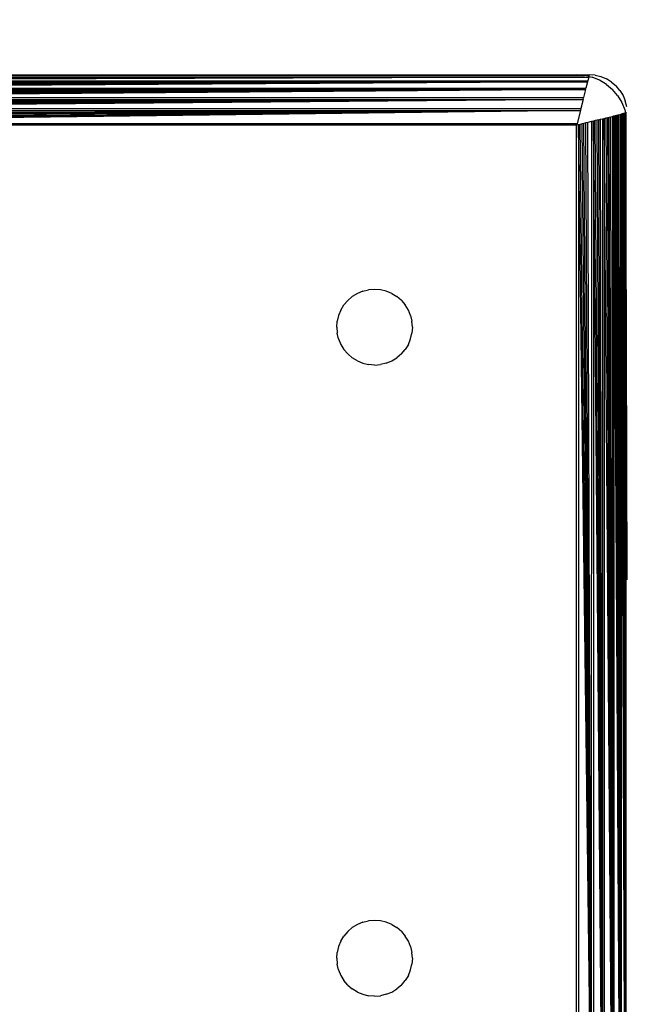
# Model space of a CAD drawing. Units: millimetres. Extents: x 36358 to 42406, y 4219 to 8688.
# Drawn here: x 40858 to 40906, y 5735 to 5813 of the extents above; entities that cross this region are included whole.
import ezdxf

# ---------------------------------------------------------------- set-up
doc = ezdxf.new("R2010")
doc.units = ezdxf.units.MM
doc.layers.add('Strefa bezpieczna', color=8, linetype='Continuous')
doc.dimstyles.get("Standard").update_dxf_attribs({"dimtxt": 180, "dimasz": 200, "dimexe": 0.18, "dimexo": 0.0625, "dimgap": 200, "dimtad": 0, "dimtih": 1, "dimtoh": 1, "dimlfac": 0.001, "dimzin": 0, "dimdsep": 46, "dimtxsty": 'Standard', "dimcen": 0.09, "dimse1": 1, "dimse2": 1, "dimadec": 0, "dimazin": 0, "dimtfac": 1, "dimtdec": 4, "dimtofl": 0, "dimtmove": 0, "dimatfit": 3, "dimfxl": 1, "dimtolj": 1, "dimtzin": 0, "dimarcsym": 0})

# ---------------------------------------------------------------- blocks, each defined once
blk = doc.blocks.new('*D125')
at = {"layer": 'Defpoints', "color": 0}
for p in [(42406.5, 8569.513), (38526.5, 5764.059), (42406.5, 5764.059)]:
    blk.add_point(p, dxfattribs=at)
at = {"layer": 'Strefa bezpieczna', "color": 0, "lineweight": -2}
for p, q in [((38726.5, 8569.513), (39996.5, 8569.513)), ((42206.5, 8569.513), (40936.5, 8569.513))]:
    blk.add_line(p, q, dxfattribs=at)
at = {"layer": 'Strefa bezpieczna', "color": 0}
for points in [[(38726.5, 8602.847), (38726.5, 8536.18), (38526.5, 8569.513)], [(42206.5, 8536.18), (42206.5, 8602.847), (42406.5, 8569.513)]]:
    blk.add_solid(points, dxfattribs=at)
at = {"layer": 'Strefa bezpieczna', "color": 0, "insert": (40466.5, 8569.513), "char_height": 180, "attachment_point": 5}
blk.add_mtext('\\A1;3.88', dxfattribs=at)
blk = doc.blocks.new('*D126')
at = {"layer": 'Defpoints', "color": 0}
for p in [(40906.5, 7891.592), (40026.5, 5806.059), (40906.5, 5806.059)]:
    blk.add_point(p, dxfattribs=at)
at = {"layer": 'Strefa bezpieczna', "color": 0, "lineweight": -2}
for p, q in [((40226.5, 7891.592), (40706.5, 7891.592)), ((40706.5, 7891.592), (40226.5, 7891.592)), ((40906.5, 7891.592), (41106.5, 7891.592))]:
    blk.add_line(p, q, dxfattribs=at)
at = {"layer": 'Strefa bezpieczna', "color": 0}
for points in [[(40226.5, 7924.925), (40226.5, 7858.259), (40026.5, 7891.592)], [(40706.5, 7858.259), (40706.5, 7924.925), (40906.5, 7891.592)]]:
    blk.add_solid(points, dxfattribs=at)
at = {"layer": 'Strefa bezpieczna', "color": 0, "insert": (41561.5, 7891.592), "char_height": 180, "attachment_point": 5}
blk.add_mtext('\\A1;0.88', dxfattribs=at)

msp = doc.modelspace()

# ---------------------------------------------------------------- linework, layer by layer
for p, q in [((40819.544, 5808.883), (40903.456, 5808.883)), ((40903.456, 5808.883), (40819.556, 5808.834)), ((40903.456, 5808.883), (40819.57, 5808.779)), ((40903.456, 5808.883), (40819.586, 5808.717)), ((40903.456, 5808.883), (40819.603, 5808.649)), ((40903.456, 5808.883), (40819.62, 5808.579)), ((40902.5, 5809.059), (40819.674, 5808.962)), ((40819.674, 5808.962), (40903.126, 5809.01)), ((40902.5, 5809.059), (40819.966, 5809.017)), ((40820.5, 5809.059), (40902.5, 5809.059)), ((40902.5, 5809.059), (40903.126, 5809.01)), ((40902.5, 5809.059), (40903.5, 5809.059)), ((40903.417, 5808.94), (40903.126, 5809.01)), ((40903.456, 5808.883), (40903.379, 5808.575)), ((40903.417, 5808.94), (40903.476, 5808.962)), ((40903.417, 5808.94), (40903.467, 5808.928)), ((40903.467, 5808.928), (40903.456, 5808.883)), ((40903.476, 5808.962), (40903.467, 5808.928)), ((40903.467, 5808.928), (40903.736, 5808.864)), ((40903.5, 5809.059), (40903.476, 5808.962)), ((40903.969, 5809.022), (40903.5, 5809.059)), ((40904.316, 5808.623), (40903.736, 5808.864)), ((40903.969, 5809.022), (40904.427, 5808.913)), ((40904.427, 5808.913), (40904.862, 5808.732)), ((40819.62, 5808.579), (40903.379, 5808.575)), ((40819.641, 5808.494), (40903.359, 5808.494)), ((40903.359, 5808.494), (40819.663, 5808.407)), ((40903.359, 5808.494), (40819.686, 5808.315)), ((40903.359, 5808.494), (40819.711, 5808.216)), ((40903.359, 5808.494), (40819.737, 5808.112)), ((40903.359, 5808.494), (40819.764, 5808.003)), ((40903.359, 5808.494), (40903.236, 5808.003)), ((40903.359, 5808.494), (40903.379, 5808.575)), ((40904.851, 5808.295), (40904.316, 5808.623)), ((40904.851, 5808.295), (40905.328, 5807.888)), ((40905.263, 5808.486), (40904.862, 5808.732)), ((40905.263, 5808.486), (40905.621, 5808.181)), ((40905.927, 5807.823), (40905.621, 5808.181)), ((40819.764, 5808.003), (40903.236, 5808.003)), ((40819.793, 5807.888), (40903.207, 5807.888)), ((40903.207, 5807.888), (40819.823, 5807.768)), ((40903.207, 5807.888), (40819.854, 5807.644)), ((40903.207, 5807.888), (40819.886, 5807.516)), ((40903.207, 5807.888), (40819.919, 5807.384)), ((40903.207, 5807.888), (40819.953, 5807.249)), ((40903.207, 5807.888), (40903.047, 5807.248)), ((40903.207, 5807.888), (40903.236, 5808.003)), ((40905.736, 5807.411), (40905.328, 5807.888)), ((40905.736, 5807.411), (40906.064, 5806.875)), ((40905.927, 5807.823), (40906.173, 5807.421)), ((40906.173, 5807.421), (40906.353, 5806.986)), ((40819.953, 5807.249), (40903.047, 5807.248)), ((40819.987, 5807.11), (40903.013, 5807.11)), ((40903.013, 5807.11), (40820.027, 5806.953)), ((40903.013, 5807.11), (40820.059, 5806.824)), ((40903.013, 5807.11), (40820.095, 5806.679)), ((40903.013, 5807.11), (40820.132, 5806.532)), ((40903.013, 5807.11), (40820.169, 5806.384)), ((40903.013, 5807.11), (40902.831, 5806.384)), ((40903.013, 5807.11), (40903.047, 5807.248)), ((40906.064, 5806.875), (40906.304, 5806.295)), ((40906.463, 5806.529), (40906.353, 5806.986)), ((40820.169, 5806.384), (40902.831, 5806.384)), ((40820.206, 5806.235), (40902.794, 5806.235)), ((40902.794, 5806.235), (40820.281, 5805.936)), ((40902.794, 5806.235), (40820.318, 5805.787)), ((40902.794, 5806.235), (40820.355, 5805.639)), ((40902.794, 5806.235), (40820.392, 5805.492)), ((40902.794, 5806.235), (40820.428, 5805.346)), ((40902.794, 5806.235), (40820.464, 5805.202)), ((40902.794, 5806.235), (40902.536, 5805.202)), ((40902.831, 5806.384), (40902.794, 5806.235)), ((40905.085, 5805.706), (40905.209, 5805.737)), ((40905.209, 5805.737), (40905.328, 5805.767)), ((40905.328, 5722.352), (40905.209, 5805.737)), ((40905.328, 5805.767), (40905.443, 5805.795)), ((40905.328, 5805.767), (40905.328, 5722.352)), ((40905.443, 5805.795), (40905.553, 5805.823)), ((40905.935, 5722.201), (40905.443, 5805.795)), ((40905.443, 5805.795), (40905.443, 5722.324)), ((40905.553, 5805.823), (40905.657, 5805.849)), ((40905.935, 5722.201), (40905.553, 5805.823)), ((40905.657, 5805.849), (40905.755, 5805.873)), ((40905.935, 5722.201), (40905.657, 5805.849)), ((40905.755, 5805.873), (40905.848, 5805.896)), ((40905.935, 5722.201), (40905.755, 5805.873)), ((40905.848, 5805.896), (40905.935, 5805.918)), ((40905.935, 5722.201), (40905.848, 5805.896)), ((40905.935, 5805.918), (40906.02, 5805.939)), ((40905.935, 5805.918), (40905.935, 5722.201)), ((40906.02, 5805.939), (40906.015, 5722.181)), ((40906.02, 5805.939), (40906.09, 5805.957)), ((40906.323, 5722.104), (40906.02, 5805.939)), ((40906.157, 5805.974), (40906.09, 5805.957)), ((40906.323, 5722.104), (40906.09, 5805.957)), ((40906.219, 5805.989), (40906.157, 5805.974)), ((40906.323, 5722.104), (40906.157, 5805.974)), ((40906.274, 5806.003), (40906.219, 5805.989)), ((40906.323, 5722.104), (40906.219, 5805.989)), ((40906.323, 5806.015), (40906.274, 5806.003)), ((40906.323, 5722.104), (40906.274, 5806.003)), ((40906.304, 5806.295), (40906.369, 5806.027)), ((40906.369, 5806.027), (40906.323, 5806.015)), ((40906.323, 5806.015), (40906.323, 5722.104)), ((40906.403, 5806.035), (40906.369, 5806.027)), ((40906.369, 5806.027), (40906.403, 5805.884)), ((40906.458, 5806.049), (40906.403, 5806.035)), ((40906.403, 5806.035), (40906.403, 5805.884)), ((40906.403, 5805.884), (40906.403, 5722.234)), ((40906.5, 5769.04), (40906.403, 5805.884)), ((40820.464, 5805.202), (40902.536, 5805.202)), ((40902.5, 5805.059), (40820.5, 5805.059)), ((40902.536, 5805.202), (40902.5, 5805.059)), ((40902.642, 5805.095), (40902.5, 5805.059)), ((40902.5, 5723.059), (40902.5, 5805.059)), ((40902.787, 5805.131), (40902.642, 5805.095)), ((40902.642, 5805.095), (40902.642, 5723.024)), ((40903.658, 5724.162), (40902.642, 5805.095)), ((40902.933, 5805.168), (40902.787, 5805.131)), ((40903.658, 5724.162), (40902.787, 5805.131)), ((40903.08, 5805.204), (40902.933, 5805.168)), ((40903.658, 5724.162), (40902.933, 5805.168)), ((40903.228, 5805.241), (40903.08, 5805.204)), ((40903.658, 5724.162), (40903.08, 5805.204)), ((40903.377, 5805.279), (40903.228, 5805.241)), ((40903.658, 5724.162), (40903.228, 5805.241)), ((40903.675, 5805.353), (40903.377, 5805.279)), ((40903.658, 5724.162), (40903.377, 5805.279)), ((40903.675, 5805.353), (40903.658, 5724.162)), ((40903.824, 5805.39), (40903.675, 5805.353)), ((40903.972, 5805.428), (40903.824, 5805.39)), ((40904.55, 5722.547), (40903.824, 5805.39)), ((40903.824, 5805.39), (40903.824, 5722.728)), ((40904.119, 5805.464), (40903.972, 5805.428)), ((40904.55, 5722.547), (40903.972, 5805.428)), ((40904.265, 5805.501), (40904.119, 5805.464)), ((40904.55, 5722.547), (40904.119, 5805.464)), ((40904.265, 5805.501), (40904.394, 5805.533)), ((40904.55, 5722.547), (40904.265, 5805.501)), ((40904.394, 5805.533), (40904.55, 5805.572)), ((40904.55, 5722.547), (40904.394, 5805.533)), ((40904.55, 5805.572), (40904.689, 5805.607)), ((40904.55, 5805.572), (40904.55, 5722.547)), ((40904.689, 5805.607), (40904.825, 5805.641)), ((40905.328, 5722.352), (40904.689, 5805.607)), ((40904.689, 5805.607), (40904.689, 5722.512)), ((40904.825, 5805.641), (40904.956, 5805.674)), ((40905.328, 5722.352), (40904.825, 5805.641)), ((40904.956, 5805.674), (40905.085, 5805.706)), ((40905.328, 5722.352), (40904.956, 5805.674)), ((40905.328, 5722.352), (40905.085, 5805.706)), ((40885.138, 5791.732), (40884.737, 5791.486)), ((40885.573, 5791.913), (40885.138, 5791.732)), ((40885.573, 5791.913), (40886.031, 5792.022)), ((40886.5, 5792.059), (40886.031, 5792.022)), ((40886.969, 5792.022), (40886.5, 5792.059)), ((40887.427, 5791.913), (40886.969, 5792.022)), ((40887.862, 5791.732), (40887.427, 5791.913)), ((40887.862, 5791.732), (40888.263, 5791.486)), ((40884.379, 5791.181), (40884.073, 5790.823)), ((40884.379, 5791.181), (40884.737, 5791.486)), ((40888.621, 5791.181), (40888.263, 5791.486)), ((40888.621, 5791.181), (40888.927, 5790.823)), ((40883.827, 5790.421), (40883.647, 5789.986)), ((40883.827, 5790.421), (40884.073, 5790.823)), ((40889.173, 5790.421), (40888.927, 5790.823)), ((40889.353, 5789.986), (40889.173, 5790.421)), ((40883.5, 5789.059), (40883.537, 5789.529)), ((40883.647, 5789.986), (40883.537, 5789.529)), ((40889.353, 5789.986), (40889.463, 5789.529)), ((40889.5, 5789.059), (40889.463, 5789.529)), ((40883.5, 5789.059), (40883.537, 5788.59)), ((40883.647, 5788.132), (40883.537, 5788.59)), ((40889.353, 5788.132), (40889.463, 5788.59)), ((40889.5, 5789.059), (40889.463, 5788.59)), ((40883.647, 5788.132), (40883.827, 5787.697)), ((40889.173, 5787.697), (40889.353, 5788.132)), ((40883.827, 5787.697), (40884.073, 5787.296)), ((40884.379, 5786.938), (40884.073, 5787.296)), ((40888.621, 5786.938), (40888.927, 5787.296)), ((40889.173, 5787.697), (40888.927, 5787.296)), ((40884.379, 5786.938), (40884.737, 5786.632)), ((40885.138, 5786.386), (40884.737, 5786.632)), ((40885.138, 5786.386), (40885.573, 5786.206)), ((40887.427, 5786.206), (40887.862, 5786.386)), ((40887.862, 5786.386), (40888.263, 5786.632)), ((40888.621, 5786.938), (40888.263, 5786.632)), ((40885.573, 5786.206), (40886.031, 5786.096)), ((40886.5, 5786.059), (40886.031, 5786.096)), ((40886.5, 5786.059), (40886.969, 5786.096)), ((40887.427, 5786.206), (40886.969, 5786.096)), ((40885.573, 5741.913), (40885.138, 5741.732)), ((40885.573, 5741.913), (40886.031, 5742.022)), ((40886.5, 5742.059), (40886.031, 5742.022)), ((40886.969, 5742.022), (40886.5, 5742.059)), ((40887.427, 5741.913), (40886.969, 5742.022)), ((40887.862, 5741.732), (40887.427, 5741.913)), ((40884.379, 5741.181), (40884.073, 5740.823)), ((40884.379, 5741.181), (40884.737, 5741.486)), ((40885.138, 5741.732), (40884.737, 5741.486)), ((40887.862, 5741.732), (40888.263, 5741.486)), ((40888.621, 5741.181), (40888.263, 5741.486)), ((40888.621, 5741.181), (40888.927, 5740.823)), ((40883.827, 5740.421), (40883.647, 5739.986)), ((40883.827, 5740.421), (40884.073, 5740.823)), ((40889.173, 5740.421), (40888.927, 5740.823)), ((40889.353, 5739.986), (40889.173, 5740.421)), ((40883.5, 5739.059), (40883.537, 5739.529)), ((40883.647, 5739.986), (40883.537, 5739.529)), ((40889.353, 5739.986), (40889.463, 5739.529)), ((40889.5, 5739.059), (40889.463, 5739.529)), ((40883.5, 5739.059), (40883.537, 5738.59)), ((40889.5, 5739.059), (40889.463, 5738.59)), ((40883.647, 5738.132), (40883.537, 5738.59)), ((40883.647, 5738.132), (40883.827, 5737.697)), ((40889.173, 5737.697), (40889.353, 5738.132)), ((40889.353, 5738.132), (40889.463, 5738.59)), ((40883.827, 5737.697), (40884.073, 5737.296)), ((40884.379, 5736.938), (40884.073, 5737.296)), ((40888.621, 5736.938), (40888.927, 5737.296)), ((40889.173, 5737.697), (40888.927, 5737.296)), ((40884.379, 5736.938), (40884.737, 5736.632)), ((40885.138, 5736.386), (40884.737, 5736.632)), ((40885.138, 5736.386), (40885.573, 5736.206)), ((40887.427, 5736.206), (40887.862, 5736.386)), ((40887.862, 5736.386), (40888.263, 5736.632)), ((40888.621, 5736.938), (40888.263, 5736.632)), ((40885.573, 5736.206), (40886.031, 5736.096)), ((40886.5, 5736.059), (40886.031, 5736.096)), ((40886.5, 5736.059), (40886.969, 5736.096)), ((40887.427, 5736.206), (40886.969, 5736.096))]:
    msp.add_line(p, q)

# ---------------------------------------------------------------- dimensions: what is measured, and where the dimension line sits
at = {"layer": 'Strefa bezpieczna'}
dim = msp.add_linear_dim(base=(42406.5, 8569.513), p1=(38526.5, 5764.059), p2=(42406.5, 5764.059), dimstyle='Standard', dxfattribs=at)
dim.commit()
dim.dimension.update_dxf_attribs({"geometry": '*D125', "text_midpoint": (40466.5, 8569.513), "dimtype": 160})
dim = msp.add_linear_dim(base=(40906.5, 7891.592), p1=(40026.5, 5806.059), p2=(40906.5, 5806.059), dimstyle='Standard', dxfattribs=at)
dim.commit()
dim.dimension.update_dxf_attribs({"geometry": '*D126', "text_midpoint": (41561.5, 7891.592)})

doc.saveas('drawing.dxf')
